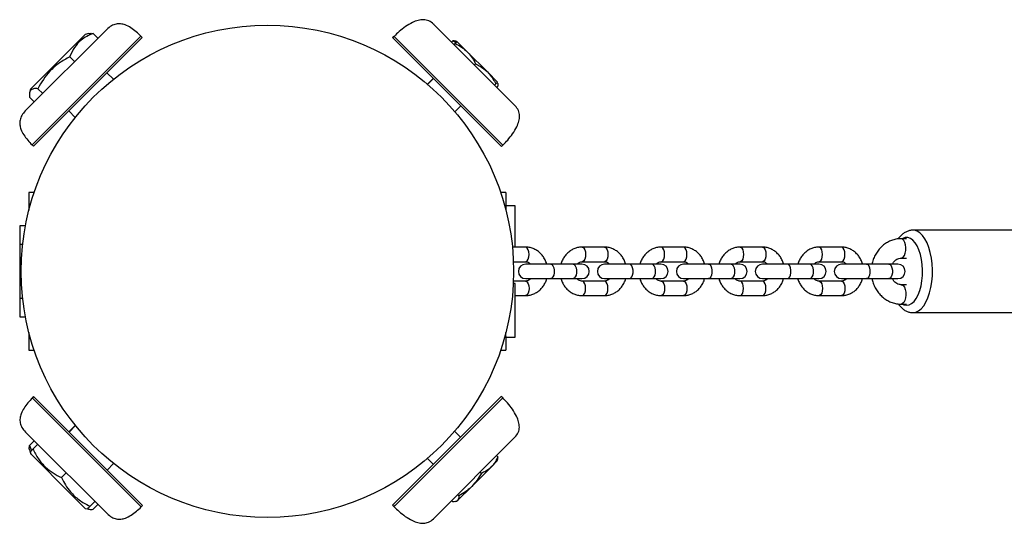
# Model space of a CAD drawing. Units: inches. Extents: x -214 to 149, y -197 to 197.
# Drawn here: x -130 to -114, y -4 to 4 of the extents above; entities that cross this region are included whole.
import ezdxf

# ---------------------------------------------------------------- set-up
doc = ezdxf.new("R2010")
doc.units = ezdxf.units.IN
doc.header["$MEASUREMENT"] = 0
doc.layers.add('ES_Equipment', color=7, linetype='Continuous')

msp = doc.modelspace()

# ---------------------------------------------------------------- linework, layer by layer
at = {"layer": 'ES_Equipment'}
for p, q in [((-123.414, 4.022), (-123.411, 4.018)), ((-123.411, 4.018), (-122.085, 2.692)), ((-130.044, 2.607), (-128.718, 3.933)), ((-129.073, 3.849), (-129.203, 3.72)), ((-129.012, 3.864), (-129.073, 3.849)), ((-129.012, 3.864), (-129.073, 3.849)), ((-129.073, 3.849), (-129.073, 3.849)), ((-128.941, 3.866), (-128.863, 3.788)), ((-128.941, 3.866), (-128.863, 3.788)), ((-128.718, 3.933), (-128.718, 3.933)), ((-129.203, 3.72), (-129.96, 2.963)), ((-129.933, 2.055), (-128.165, 3.823)), ((-129.911, 2.033), (-128.143, 3.801)), ((-128.143, 3.801), (-128.165, 3.823)), ((-128.143, 3.801), (-128.165, 3.823)), ((-128.165, 3.823), (-128.165, 3.823)), ((-128.143, 3.801), (-128.143, 3.801)), ((-124.055, 3.823), (-124.077, 3.801)), ((-124.077, 3.801), (-124.074, 3.797)), ((-124.051, 3.819), (-124.074, 3.797)), ((-124.074, 3.797), (-122.306, 2.029)), ((-124.055, 3.823), (-124.051, 3.819)), ((-124.051, 3.819), (-122.284, 2.051)), ((-123.117, 3.725), (-123.098, 3.744)), ((-123.098, 3.744), (-123.042, 3.717)), ((-123.076, 3.683), (-123.057, 3.703)), ((-123.031, 3.736), (-123.05, 3.741)), ((-123.027, 3.732), (-123.031, 3.736)), ((-122.863, 3.568), (-123.027, 3.732)), ((-122.535, 3.24), (-122.863, 3.568)), ((-129.32, 3.487), (-129.242, 3.409)), ((-122.748, 3.356), (-122.729, 3.375)), ((-128.612, 3.121), (-128.718, 3.226)), ((-128.612, 3.121), (-128.718, 3.226)), ((-122.371, 3.076), (-122.535, 3.24)), ((-123.414, 3.138), (-123.511, 3.041)), ((-123.411, 3.134), (-123.507, 3.037)), ((-122.42, 3.027), (-122.4, 3.047)), ((-122.419, 3.026), (-122.4, 3.046)), ((-129.96, 2.963), (-129.974, 2.901)), ((-129.837, 2.969), (-129.76, 2.891)), ((-122.386, 2.993), (-122.366, 3.012)), ((-129.976, 2.831), (-129.898, 2.753)), ((-129.337, 2.607), (-129.231, 2.502)), ((-123.066, 2.595), (-122.969, 2.692)), ((-129.933, 2.055), (-129.911, 2.033)), ((-122.306, 2.029), (-122.284, 2.051)), ((-129.9, 1.28), (-129.985, 1.28)), ((-129.985, 1.28), (-129.985, 0.992)), ((-122.235, 1.28), (-122.32, 1.28)), ((-122.235, 1.28), (-122.235, 0.992)), ((-122.086, 1.067), (-122.235, 1.067)), ((-122.086, 0.394), (-122.086, 1.067)), ((-130.041, 0.74), (-130.134, 0.74)), ((-130.134, 0.74), (-130.134, 0.435)), ((-113.785, 0.669), (-115.622, 0.669)), ((-115.726, 0.531), (-115.813, 0.531)), ((-130.087, 0.435), (-130.134, 0.435)), ((-130.134, 0.435), (-130.134, -0.435)), ((-121.916, 0.394), (-122.13, 0.394)), ((-120.633, 0.394), (-120.997, 0.394)), ((-119.35, 0.394), (-119.714, 0.394)), ((-118.067, 0.394), (-118.431, 0.394)), ((-116.784, 0.394), (-117.148, 0.394)), ((-115.813, 0.217), (-115.726, 0.217)), ((-122.113, 0.157), (-121.916, 0.157)), ((-121.508, 0.118), (-121.914, 0.118)), ((-121.144, 0.118), (-121.508, 0.118)), ((-120.999, 0.118), (-121.144, 0.118)), ((-120.997, 0.157), (-120.633, 0.157)), ((-120.225, 0.118), (-120.631, 0.118)), ((-119.861, 0.118), (-120.225, 0.118)), ((-119.716, 0.118), (-119.861, 0.118)), ((-119.714, 0.157), (-119.35, 0.157)), ((-118.942, 0.118), (-119.348, 0.118)), ((-118.578, 0.118), (-118.942, 0.118)), ((-118.433, 0.118), (-118.578, 0.118)), ((-118.431, 0.157), (-118.067, 0.157)), ((-117.659, 0.118), (-118.065, 0.118)), ((-117.295, 0.118), (-117.659, 0.118)), ((-117.15, 0.118), (-117.295, 0.118)), ((-117.148, 0.157), (-116.784, 0.157)), ((-116.376, 0.118), (-116.782, 0.118)), ((-116.012, 0.118), (-116.376, 0.118)), ((-115.867, 0.118), (-116.012, 0.118)), ((-121.916, -0.157), (-122.113, -0.157)), ((-121.914, -0.118), (-121.508, -0.118)), ((-121.508, -0.118), (-121.144, -0.118)), ((-121.144, -0.118), (-120.999, -0.118)), ((-120.633, -0.157), (-120.997, -0.157)), ((-120.631, -0.118), (-120.225, -0.118)), ((-120.225, -0.118), (-119.861, -0.118)), ((-119.861, -0.118), (-119.716, -0.118)), ((-119.35, -0.157), (-119.714, -0.157)), ((-119.348, -0.118), (-118.942, -0.118)), ((-118.942, -0.118), (-118.578, -0.118)), ((-118.578, -0.118), (-118.433, -0.118)), ((-118.067, -0.157), (-118.431, -0.157)), ((-118.065, -0.118), (-117.659, -0.118)), ((-117.659, -0.118), (-117.295, -0.118)), ((-117.295, -0.118), (-117.15, -0.118)), ((-116.784, -0.157), (-117.148, -0.157)), ((-116.782, -0.118), (-116.376, -0.118)), ((-116.376, -0.118), (-116.012, -0.118)), ((-116.012, -0.118), (-115.867, -0.118)), ((-122.086, -0.197), (-122.115, -0.197)), ((-122.086, -1.067), (-122.086, -0.197)), ((-115.726, -0.217), (-115.813, -0.217)), ((-130.134, -0.435), (-130.087, -0.435)), ((-130.134, -0.435), (-130.134, -0.74)), ((-122.086, -0.394), (-121.916, -0.394)), ((-120.997, -0.394), (-120.633, -0.394)), ((-119.714, -0.394), (-119.35, -0.394)), ((-118.431, -0.394), (-118.067, -0.394)), ((-117.148, -0.394), (-116.784, -0.394)), ((-115.813, -0.531), (-115.726, -0.531)), ((-130.134, -0.74), (-130.041, -0.74)), ((-115.622, -0.669), (-113.785, -0.669)), ((-129.985, -0.992), (-129.985, -1.28)), ((-122.255, -1.065), (-122.235, -1.065)), ((-122.235, -1.059), (-122.235, -0.992)), ((-122.235, -1.059), (-122.235, -1.065)), ((-122.235, -1.065), (-122.235, -1.28)), ((-122.235, -1.067), (-122.086, -1.067)), ((-129.985, -1.28), (-129.9, -1.28)), ((-122.32, -1.28), (-122.235, -1.28)), ((-129.911, -2.033), (-129.933, -2.055)), ((-129.929, -2.059), (-129.933, -2.055)), ((-129.907, -2.037), (-129.929, -2.059)), ((-129.812, -2.176), (-129.929, -2.059)), ((-129.907, -2.037), (-129.911, -2.033)), ((-129.79, -2.154), (-129.907, -2.037)), ((-122.31, -2.033), (-124.059, -3.782)), ((-122.287, -2.055), (-124.036, -3.804)), ((-122.287, -2.055), (-122.31, -2.033)), ((-122.287, -2.055), (-122.31, -2.033)), ((-122.31, -2.033), (-122.31, -2.033)), ((-122.287, -2.055), (-122.287, -2.055)), ((-128.161, -3.827), (-129.812, -2.176)), ((-128.139, -3.804), (-129.79, -2.154)), ((-129.231, -2.502), (-129.336, -2.607)), ((-129.228, -2.506), (-129.333, -2.611)), ((-130.04, -2.611), (-130.044, -2.607)), ((-129.952, -2.699), (-130.04, -2.611)), ((-128.714, -3.937), (-129.952, -2.699)), ((-122.089, -2.696), (-123.4, -4.008)), ((-122.972, -2.696), (-123.07, -2.599)), ((-122.972, -2.696), (-123.069, -2.599)), ((-122.089, -2.696), (-122.089, -2.696)), ((-129.976, -2.831), (-129.898, -2.753)), ((-129.976, -2.831), (-129.94, -2.909)), ((-129.919, -2.887), (-129.841, -2.81)), ((-129.974, -2.901), (-129.96, -2.963)), ((-129.964, -2.932), (-129.956, -2.967)), ((-129.96, -2.963), (-129.956, -2.967)), ((-129.956, -2.967), (-129.292, -3.631)), ((-122.386, -2.993), (-122.366, -3.012)), ((-122.386, -2.993), (-122.366, -3.012)), ((-128.714, -3.23), (-128.608, -3.124)), ((-123.511, -3.041), (-123.414, -3.138)), ((-122.788, -3.493), (-122.471, -3.176)), ((-122.471, -3.176), (-122.375, -3.079)), ((-122.375, -3.079), (-122.37, -3.061)), ((-122.375, -3.079), (-122.37, -3.061)), ((-122.375, -3.079), (-122.375, -3.079)), ((-129.456, -3.351), (-129.378, -3.273)), ((-122.653, -3.261), (-122.634, -3.28)), ((-123.02, -3.725), (-122.788, -3.493)), ((-129.292, -3.631), (-129.069, -3.853)), ((-123.019, -3.627), (-123, -3.646)), ((-128.991, -3.816), (-128.913, -3.738)), ((-128.99, -3.817), (-128.912, -3.739)), ((-128.941, -3.866), (-128.863, -3.788)), ((-128.161, -3.827), (-128.139, -3.804)), ((-124.059, -3.782), (-124.077, -3.801)), ((-124.077, -3.801), (-124.055, -3.823)), ((-124.036, -3.804), (-124.055, -3.823)), ((-123.117, -3.725), (-123.098, -3.744)), ((-123.05, -3.741), (-123.031, -3.736)), ((-123.031, -3.736), (-123.02, -3.725)), ((-129.069, -3.853), (-129.034, -3.861)), ((-129.034, -3.858), (-129.012, -3.864)), ((-123.4, -4.008), (-123.414, -4.022))]:
    msp.add_line(p, q, dxfattribs=at)
at = {"layer": 'ES_Equipment', "flags": 128}
for points in [[(-115.622, -0.669), (-115.576, -0.662), (-115.531, -0.641), (-115.488, -0.606), (-115.447, -0.558), (-115.411, -0.498), (-115.379, -0.428), (-115.352, -0.349), (-115.33, -0.262), (-115.316, -0.169), (-115.307, -0.073), (-115.305, 0.024), (-115.311, 0.122), (-115.322, 0.216), (-115.34, 0.306), (-115.364, 0.389), (-115.394, 0.465), (-115.429, 0.53), (-115.467, 0.584), (-115.509, 0.625), (-115.553, 0.653), (-115.599, 0.668), (-115.622, 0.669)], [(-115.813, 0.217), (-115.802, 0.218), (-115.781, 0.232), (-115.762, 0.259), (-115.748, 0.295), (-115.74, 0.339), (-115.739, 0.386), (-115.744, 0.432), (-115.755, 0.472), (-115.771, 0.504), (-115.791, 0.524), (-115.813, 0.531)], [(-115.726, -0.551), (-115.684, -0.544), (-115.644, -0.523), (-115.605, -0.488), (-115.569, -0.441), (-115.538, -0.382), (-115.511, -0.313), (-115.49, -0.236), (-115.476, -0.153), (-115.467, -0.066), (-115.465, 0.022), (-115.47, 0.11), (-115.482, 0.195), (-115.5, 0.276), (-115.524, 0.349), (-115.553, 0.413), (-115.587, 0.466), (-115.624, 0.507), (-115.664, 0.535), (-115.705, 0.549), (-115.747, 0.549), (-115.789, 0.535), (-115.795, 0.531)], [(-121.916, 0.157), (-121.906, 0.159), (-121.888, 0.173), (-121.873, 0.2), (-121.863, 0.235), (-121.86, 0.276), (-121.863, 0.316), (-121.873, 0.352), (-121.888, 0.378), (-121.906, 0.392), (-121.916, 0.394)], [(-120.997, 0.394), (-120.987, 0.392), (-120.969, 0.378), (-120.954, 0.352), (-120.944, 0.316), (-120.941, 0.276)], [(-120.633, 0.394), (-120.623, 0.392), (-120.605, 0.378), (-120.59, 0.352), (-120.58, 0.316), (-120.577, 0.276)], [(-119.713, 0.157), (-119.704, 0.159), (-119.686, 0.173), (-119.671, 0.2), (-119.661, 0.235), (-119.658, 0.276), (-119.661, 0.316), (-119.671, 0.352), (-119.686, 0.378), (-119.704, 0.392), (-119.714, 0.394)], [(-119.35, 0.157), (-119.34, 0.159), (-119.322, 0.173), (-119.307, 0.2), (-119.297, 0.235), (-119.294, 0.276), (-119.297, 0.316), (-119.307, 0.352), (-119.322, 0.378), (-119.34, 0.392), (-119.35, 0.394)], [(-118.431, 0.394), (-118.421, 0.392), (-118.403, 0.378), (-118.388, 0.352), (-118.378, 0.316), (-118.375, 0.276)], [(-118.067, 0.394), (-118.057, 0.392), (-118.039, 0.378), (-118.024, 0.352), (-118.014, 0.316), (-118.011, 0.276)], [(-117.147, 0.157), (-117.138, 0.159), (-117.12, 0.173), (-117.105, 0.2), (-117.095, 0.235), (-117.092, 0.276), (-117.095, 0.316), (-117.105, 0.352), (-117.12, 0.378), (-117.138, 0.392), (-117.148, 0.394)], [(-116.784, 0.157), (-116.774, 0.159), (-116.756, 0.173), (-116.741, 0.2), (-116.731, 0.235), (-116.728, 0.276), (-116.731, 0.316), (-116.741, 0.352), (-116.756, 0.378), (-116.774, 0.392), (-116.784, 0.394)], [(-120.941, 0.276), (-120.944, 0.235), (-120.954, 0.2), (-120.969, 0.173), (-120.987, 0.159), (-120.997, 0.157)], [(-120.577, 0.276), (-120.58, 0.235), (-120.59, 0.2), (-120.605, 0.173), (-120.623, 0.159), (-120.633, 0.157)], [(-118.375, 0.276), (-118.378, 0.235), (-118.388, 0.2), (-118.403, 0.173), (-118.421, 0.159), (-118.431, 0.157)], [(-118.011, 0.276), (-118.014, 0.235), (-118.024, 0.2), (-118.039, 0.173), (-118.057, 0.159), (-118.067, 0.157)], [(-121.508, 0.118), (-121.489, 0.111), (-121.472, 0.09), (-121.459, 0.059), (-121.453, 0.021), (-121.453, -0.021), (-121.459, -0.059), (-121.472, -0.09), (-121.489, -0.111), (-121.508, -0.118)], [(-121.144, 0.118), (-121.124, 0.111), (-121.108, 0.09), (-121.095, 0.059), (-121.089, 0.021), (-121.089, -0.021), (-121.095, -0.059), (-121.108, -0.09), (-121.124, -0.111), (-121.144, -0.118), (-121.144, -0.118)], [(-120.225, -0.118), (-120.206, -0.111), (-120.189, -0.09), (-120.176, -0.059), (-120.17, -0.021), (-120.17, 0.021), (-120.176, 0.059), (-120.189, 0.09), (-120.206, 0.111), (-120.225, 0.118)], [(-119.861, -0.118), (-119.842, -0.111), (-119.825, -0.09), (-119.812, -0.059), (-119.806, -0.021), (-119.806, 0.021), (-119.812, 0.059), (-119.825, 0.09), (-119.842, 0.111), (-119.861, 0.118)], [(-118.942, 0.118), (-118.923, 0.111), (-118.906, 0.09), (-118.893, 0.059), (-118.887, 0.021), (-118.887, -0.021), (-118.893, -0.059), (-118.906, -0.09), (-118.923, -0.111), (-118.942, -0.118), (-118.942, -0.118)], [(-118.578, 0.118), (-118.559, 0.111), (-118.542, 0.09), (-118.529, 0.059), (-118.523, 0.021), (-118.523, -0.021), (-118.529, -0.059), (-118.542, -0.09), (-118.559, -0.111), (-118.578, -0.118), (-118.578, -0.118)], [(-117.659, -0.118), (-117.64, -0.111), (-117.623, -0.09), (-117.61, -0.059), (-117.604, -0.021), (-117.604, 0.021), (-117.61, 0.059), (-117.623, 0.09), (-117.64, 0.111), (-117.659, 0.118)], [(-117.295, -0.118), (-117.276, -0.111), (-117.259, -0.09), (-117.246, -0.059), (-117.24, -0.021), (-117.24, 0.021), (-117.246, 0.059), (-117.259, 0.09), (-117.276, 0.111), (-117.295, 0.118)], [(-116.376, 0.118), (-116.357, 0.111), (-116.34, 0.09), (-116.327, 0.059), (-116.321, 0.021), (-116.321, -0.021), (-116.327, -0.059), (-116.34, -0.09), (-116.357, -0.111), (-116.376, -0.118), (-116.376, -0.118)], [(-116.012, 0.118), (-115.993, 0.111), (-115.976, 0.09), (-115.963, 0.059), (-115.957, 0.021), (-115.957, -0.021), (-115.963, -0.059), (-115.976, -0.09), (-115.993, -0.111), (-116.012, -0.118), (-116.012, -0.118)], [(-121.916, -0.157), (-121.906, -0.159), (-121.888, -0.173), (-121.873, -0.2), (-121.863, -0.235), (-121.86, -0.276), (-121.863, -0.316), (-121.873, -0.352), (-121.888, -0.378), (-121.906, -0.392), (-121.916, -0.394)], [(-120.941, -0.276), (-120.944, -0.235), (-120.954, -0.2), (-120.969, -0.173), (-120.987, -0.159), (-120.997, -0.157)], [(-120.577, -0.276), (-120.58, -0.235), (-120.59, -0.2), (-120.605, -0.173), (-120.623, -0.159), (-120.633, -0.157)], [(-119.714, -0.157), (-119.704, -0.159), (-119.686, -0.173), (-119.671, -0.2), (-119.661, -0.235), (-119.658, -0.276), (-119.661, -0.316), (-119.671, -0.352), (-119.686, -0.378), (-119.704, -0.392), (-119.714, -0.394)], [(-119.35, -0.157), (-119.34, -0.159), (-119.322, -0.173), (-119.307, -0.2), (-119.297, -0.235), (-119.294, -0.276), (-119.297, -0.316), (-119.307, -0.352), (-119.322, -0.378), (-119.34, -0.392), (-119.35, -0.394)], [(-118.375, -0.276), (-118.378, -0.235), (-118.388, -0.2), (-118.403, -0.173), (-118.421, -0.159), (-118.431, -0.157)], [(-118.011, -0.276), (-118.014, -0.235), (-118.024, -0.2), (-118.039, -0.173), (-118.057, -0.159), (-118.067, -0.157)], [(-117.148, -0.157), (-117.138, -0.159), (-117.12, -0.173), (-117.105, -0.2), (-117.095, -0.235), (-117.092, -0.276), (-117.095, -0.316), (-117.105, -0.352), (-117.12, -0.378), (-117.138, -0.392), (-117.148, -0.394)], [(-116.784, -0.157), (-116.774, -0.159), (-116.756, -0.173), (-116.741, -0.2), (-116.731, -0.235), (-116.728, -0.276), (-116.731, -0.316), (-116.741, -0.352), (-116.756, -0.378), (-116.774, -0.392), (-116.784, -0.394)], [(-120.997, -0.394), (-120.987, -0.392), (-120.969, -0.378), (-120.954, -0.352), (-120.944, -0.316), (-120.941, -0.276)], [(-120.633, -0.394), (-120.623, -0.392), (-120.605, -0.378), (-120.59, -0.352), (-120.58, -0.316), (-120.577, -0.276)], [(-118.431, -0.394), (-118.421, -0.392), (-118.403, -0.378), (-118.388, -0.352), (-118.378, -0.316), (-118.375, -0.276)], [(-118.067, -0.394), (-118.057, -0.392), (-118.039, -0.378), (-118.024, -0.352), (-118.014, -0.316), (-118.011, -0.276)], [(-115.813, -0.217), (-115.802, -0.218), (-115.781, -0.232), (-115.762, -0.259), (-115.748, -0.295), (-115.74, -0.339), (-115.739, -0.386), (-115.744, -0.432), (-115.755, -0.472), (-115.771, -0.504), (-115.791, -0.524), (-115.813, -0.531)], [(-115.795, -0.531), (-115.768, -0.544), (-115.726, -0.551)]]:
    msp.add_lwpolyline(points, dxfattribs=at)
at = {"layer": 'ES_Equipment'}
msp.add_circle((-126.11, 0), 4, dxfattribs=at)
for centre, start, end in [((-121.914, 0), 90, 270), ((-120.999, 0), 270, 90), ((-120.631, 0), 90, 270), ((-119.716, 0), 270, 90), ((-119.348, 0), 90, 270), ((-118.433, 0), 270, 90), ((-118.065, 0), 90, 270), ((-117.15, 0), 270, 90), ((-116.782, 0), 90, 270), ((-115.867, 0), 270, 90)]:
    msp.add_arc(centre, 0.118, start, end, dxfattribs=at)
for points, knots in [([(-128.165, 3.823), (-128.19, 3.847), (-128.241, 3.896), (-128.325, 3.96), (-128.411, 4.004), (-128.494, 4.025), (-128.571, 4.022), (-128.651, 3.993), (-128.694, 3.954), (-128.718, 3.933)], [0, 0, 0, 0, 0.163167, 0.331226, 0.494437, 0.611872, 0.728555, 0.853551, 1, 1, 1, 1]), ([(-123.411, 4.018), (-123.435, 4.038), (-123.483, 4.077), (-123.575, 4.094), (-123.665, 4.081), (-123.764, 4.042), (-123.867, 3.98), (-123.966, 3.902), (-124.024, 3.845), (-124.051, 3.819)], [0, 0, 0, 0, 0.127109, 0.243848, 0.364108, 0.492424, 0.671716, 0.847178, 1, 1, 1, 1]), ([(-128.941, 3.866), (-128.976, 3.851), (-129.046, 3.821), (-129.152, 3.75), (-129.249, 3.643), (-129.298, 3.542), (-129.319, 3.488), (-129.32, 3.487)], [0, 0, 0, 0, 0.201532, 0.405599, 0.693254, 0.992112, 1, 1, 1, 1]), ([(-129.011, 3.862), (-129.009, 3.863), (-128.991, 3.871), (-128.964, 3.868), (-128.941, 3.866)], [0, 0, 0, 0, 0.14178, 1, 1, 1, 1]), ([(-123.05, 3.74), (-123.051, 3.74), (-123.064, 3.746), (-123.082, 3.745), (-123.098, 3.744)], [0, 0, 0, 0, 0.131941, 1, 1, 1, 1]), ([(-123.027, 3.732), (-123.027, 3.732), (-123.027, 3.732), (-123.034, 3.725), (-123.049, 3.71), (-123.057, 3.703)], [0, 0, 0, 0, 0.0700981, 0.5307886, 1, 1, 1, 1]), ([(-123.057, 3.703), (-123.022, 3.684), (-122.952, 3.647), (-122.893, 3.595), (-122.863, 3.568)], [0, 0, 0, 0, 0.495458, 1, 1, 1, 1]), ([(-122.863, 3.568), (-122.86, 3.564), (-122.83, 3.535), (-122.781, 3.473), (-122.747, 3.408), (-122.729, 3.375)], [0, 0, 0, 0, 0.070098, 0.530789, 1, 1, 1, 1]), ([(-129.32, 3.487), (-129.378, 3.455), (-129.496, 3.39), (-129.641, 3.264), (-129.755, 3.121), (-129.81, 3.02), (-129.837, 2.969)], [0, 0, 0, 0, 0.266622, 0.540117, 0.767675, 1, 1, 1, 1]), ([(-122.729, 3.375), (-122.702, 3.361), (-122.647, 3.332), (-122.583, 3.285), (-122.548, 3.252), (-122.535, 3.24)], [0, 0, 0, 0, 0.3873, 0.778422, 1, 1, 1, 1]), ([(-122.535, 3.24), (-122.514, 3.217), (-122.472, 3.17), (-122.43, 3.103), (-122.408, 3.061), (-122.4, 3.047)], [0, 0, 0, 0, 0.3979574, 0.8020895, 1, 1, 1, 1]), ([(-122.4, 3.047), (-122.392, 3.055), (-122.376, 3.071), (-122.372, 3.074), (-122.371, 3.076)], [0, 0, 0, 0, 0.495458, 1, 1, 1, 1]), ([(-122.371, 3.076), (-122.371, 3.076), (-122.371, 3.075), (-122.377, 3.069), (-122.392, 3.054), (-122.4, 3.046)], [0, 0, 0, 0, 0.0700981, 0.5307886, 1, 1, 1, 1]), ([(-122.371, 3.06), (-122.37, 3.059), (-122.364, 3.047), (-122.365, 3.028), (-122.366, 3.012)], [0, 0, 0, 0, 0.131941, 1, 1, 1, 1]), ([(-129.837, 2.969), (-129.863, 2.97), (-129.913, 2.972), (-129.959, 2.945), (-129.979, 2.896), (-129.977, 2.853), (-129.976, 2.831)], [0, 0, 0, 0, 0.2666223, 0.5401166, 0.7676745, 1, 1, 1, 1]), ([(-130.044, 2.607), (-130.064, 2.584), (-130.103, 2.54), (-130.132, 2.461), (-130.135, 2.383), (-130.115, 2.3), (-130.07, 2.215), (-130.006, 2.131), (-129.957, 2.08), (-129.933, 2.055)], [0, 0, 0, 0, 0.146449, 0.271445, 0.388128, 0.505563, 0.668774, 0.836833, 1, 1, 1, 1]), ([(-122.284, 2.051), (-122.257, 2.079), (-122.201, 2.137), (-122.123, 2.236), (-122.06, 2.338), (-122.022, 2.438), (-122.009, 2.528), (-122.026, 2.62), (-122.064, 2.667), (-122.085, 2.692)], [0, 0, 0, 0, 0.152822, 0.328284, 0.507576, 0.635892, 0.756152, 0.872891, 1, 1, 1, 1]), ([(-115.622, 0.668), (-115.631, 0.668), (-115.659, 0.669), (-115.703, 0.657), (-115.754, 0.634), (-115.8, 0.6), (-115.836, 0.565), (-115.854, 0.538), (-115.86, 0.529)], [0, 0, 0, 0, 0.096951, 0.289135, 0.481243, 0.680248, 0.891417, 1, 1, 1, 1]), ([(-115.813, 0.531), (-115.829, 0.531), (-115.87, 0.53), (-115.935, 0.517), (-116.006, 0.491), (-116.071, 0.453), (-116.131, 0.405), (-116.184, 0.348), (-116.228, 0.282), (-116.262, 0.21), (-116.281, 0.154), (-116.286, 0.123), (-116.287, 0.118)], [0, 0, 0, 0, 0.072964, 0.184923, 0.296833, 0.408976, 0.521633, 0.634981, 0.749082, 0.863902, 0.979346, 1, 1, 1, 1]), ([(-121.572, 0.118), (-121.572, 0.12), (-121.578, 0.145), (-121.598, 0.191), (-121.634, 0.25), (-121.68, 0.301), (-121.734, 0.343), (-121.794, 0.373), (-121.855, 0.391), (-121.896, 0.393), (-121.916, 0.394)], [0, 0, 0, 0, 0.0134676, 0.1582594, 0.3030041, 0.4473426, 0.5908574, 0.7331828, 0.8741436, 1, 1, 1, 1]), ([(-120.997, 0.394), (-121.011, 0.393), (-121.046, 0.392), (-121.102, 0.379), (-121.161, 0.353), (-121.215, 0.316), (-121.263, 0.269), (-121.302, 0.214), (-121.328, 0.163), (-121.337, 0.129), (-121.34, 0.118)], [0, 0, 0, 0, 0.090452, 0.22897, 0.367414, 0.506269, 0.645975, 0.786758, 0.928635, 1, 1, 1, 1]), ([(-120.289, 0.118), (-120.289, 0.12), (-120.295, 0.145), (-120.315, 0.191), (-120.351, 0.25), (-120.397, 0.301), (-120.451, 0.343), (-120.511, 0.373), (-120.572, 0.391), (-120.613, 0.393), (-120.633, 0.394)], [0, 0, 0, 0, 0.0134676, 0.1582594, 0.3030041, 0.4473426, 0.5908574, 0.7331828, 0.8741436, 1, 1, 1, 1]), ([(-119.714, 0.394), (-119.728, 0.393), (-119.763, 0.392), (-119.819, 0.379), (-119.878, 0.353), (-119.932, 0.316), (-119.98, 0.269), (-120.019, 0.214), (-120.045, 0.163), (-120.054, 0.129), (-120.057, 0.118)], [0, 0, 0, 0, 0.090452, 0.22897, 0.367414, 0.506269, 0.645975, 0.786758, 0.928635, 1, 1, 1, 1]), ([(-119.006, 0.118), (-119.006, 0.12), (-119.012, 0.145), (-119.032, 0.191), (-119.068, 0.25), (-119.114, 0.301), (-119.168, 0.343), (-119.228, 0.373), (-119.289, 0.391), (-119.33, 0.393), (-119.35, 0.394)], [0, 0, 0, 0, 0.013468, 0.158259, 0.303004, 0.447343, 0.590857, 0.733183, 0.874144, 1, 1, 1, 1]), ([(-118.431, 0.394), (-118.445, 0.393), (-118.48, 0.392), (-118.536, 0.379), (-118.595, 0.353), (-118.649, 0.316), (-118.697, 0.269), (-118.736, 0.214), (-118.762, 0.163), (-118.771, 0.129), (-118.774, 0.118)], [0, 0, 0, 0, 0.090452, 0.22897, 0.367414, 0.506269, 0.645975, 0.786758, 0.928635, 1, 1, 1, 1]), ([(-117.723, 0.118), (-117.723, 0.12), (-117.729, 0.145), (-117.749, 0.191), (-117.785, 0.25), (-117.831, 0.301), (-117.885, 0.343), (-117.945, 0.373), (-118.006, 0.391), (-118.047, 0.393), (-118.067, 0.394)], [0, 0, 0, 0, 0.013468, 0.158259, 0.303004, 0.447343, 0.590857, 0.733183, 0.874144, 1, 1, 1, 1]), ([(-117.148, 0.394), (-117.162, 0.393), (-117.197, 0.392), (-117.253, 0.379), (-117.312, 0.353), (-117.366, 0.316), (-117.414, 0.269), (-117.453, 0.214), (-117.479, 0.163), (-117.488, 0.129), (-117.491, 0.118)], [0, 0, 0, 0, 0.090452, 0.22897, 0.367414, 0.506269, 0.645975, 0.786758, 0.928635, 1, 1, 1, 1]), ([(-116.44, 0.118), (-116.441, 0.12), (-116.446, 0.145), (-116.467, 0.191), (-116.502, 0.25), (-116.548, 0.301), (-116.602, 0.343), (-116.662, 0.373), (-116.723, 0.391), (-116.764, 0.393), (-116.784, 0.394)], [0, 0, 0, 0, 0.013468, 0.158259, 0.303004, 0.447343, 0.590857, 0.733183, 0.874144, 1, 1, 1, 1]), ([(-115.956, 0.118), (-115.956, 0.118), (-115.95, 0.134), (-115.931, 0.158), (-115.901, 0.187), (-115.867, 0.207), (-115.838, 0.215), (-115.819, 0.216), (-115.813, 0.217)], [0, 0, 0, 0, 0.0048714, 0.2148233, 0.4278093, 0.6472962, 0.87836, 1, 1, 1, 1]), ([(-121.916, 0.157), (-121.912, 0.157), (-121.897, 0.157), (-121.874, 0.149), (-121.85, 0.136), (-121.839, 0.122), (-121.835, 0.118)], [0, 0, 0, 0, 0.146025, 0.515372, 0.856393, 1, 1, 1, 1]), ([(-121.078, 0.118), (-121.076, 0.12), (-121.067, 0.132), (-121.046, 0.146), (-121.02, 0.156), (-121.003, 0.157), (-120.997, 0.157)], [0, 0, 0, 0, 0.066606, 0.405577, 0.760817, 1, 1, 1, 1]), ([(-120.633, 0.157), (-120.629, 0.157), (-120.614, 0.157), (-120.591, 0.149), (-120.567, 0.136), (-120.556, 0.122), (-120.552, 0.118)], [0, 0, 0, 0, 0.146025, 0.515372, 0.856393, 1, 1, 1, 1]), ([(-119.795, 0.118), (-119.793, 0.12), (-119.784, 0.132), (-119.763, 0.146), (-119.737, 0.156), (-119.72, 0.157), (-119.714, 0.157)], [0, 0, 0, 0, 0.066606, 0.405577, 0.760817, 1, 1, 1, 1]), ([(-119.35, 0.157), (-119.346, 0.157), (-119.331, 0.157), (-119.308, 0.149), (-119.284, 0.136), (-119.273, 0.122), (-119.269, 0.118)], [0, 0, 0, 0, 0.146025, 0.515372, 0.856393, 1, 1, 1, 1]), ([(-118.512, 0.118), (-118.51, 0.12), (-118.501, 0.132), (-118.48, 0.146), (-118.454, 0.156), (-118.437, 0.157), (-118.431, 0.157)], [0, 0, 0, 0, 0.066606, 0.405577, 0.760817, 1, 1, 1, 1]), ([(-118.067, 0.157), (-118.063, 0.157), (-118.049, 0.157), (-118.025, 0.149), (-118.001, 0.136), (-117.99, 0.122), (-117.986, 0.118)], [0, 0, 0, 0, 0.146025, 0.515372, 0.856393, 1, 1, 1, 1]), ([(-117.229, 0.118), (-117.227, 0.12), (-117.218, 0.132), (-117.197, 0.146), (-117.171, 0.156), (-117.155, 0.157), (-117.148, 0.157)], [0, 0, 0, 0, 0.0666056, 0.4055774, 0.7608168, 1, 1, 1, 1]), ([(-116.784, 0.157), (-116.78, 0.157), (-116.766, 0.157), (-116.742, 0.149), (-116.718, 0.136), (-116.707, 0.122), (-116.703, 0.118)], [0, 0, 0, 0, 0.146025, 0.515372, 0.856393, 1, 1, 1, 1]), ([(-121.835, -0.118), (-121.836, -0.12), (-121.845, -0.132), (-121.867, -0.146), (-121.892, -0.156), (-121.909, -0.157), (-121.916, -0.157)], [0, 0, 0, 0, 0.066606, 0.405577, 0.760817, 1, 1, 1, 1]), ([(-121.916, -0.394), (-121.902, -0.393), (-121.866, -0.392), (-121.811, -0.379), (-121.751, -0.353), (-121.697, -0.316), (-121.65, -0.269), (-121.611, -0.214), (-121.585, -0.163), (-121.576, -0.129), (-121.573, -0.118)], [0, 0, 0, 0, 0.090452, 0.22897, 0.367414, 0.506269, 0.645975, 0.786758, 0.928635, 1, 1, 1, 1]), ([(-121.34, -0.118), (-121.34, -0.12), (-121.335, -0.145), (-121.314, -0.191), (-121.278, -0.25), (-121.232, -0.301), (-121.178, -0.343), (-121.119, -0.373), (-121.057, -0.391), (-121.016, -0.393), (-120.997, -0.394)], [0, 0, 0, 0, 0.013468, 0.158259, 0.303004, 0.447343, 0.590857, 0.733183, 0.874144, 1, 1, 1, 1]), ([(-120.997, -0.157), (-121.001, -0.157), (-121.015, -0.157), (-121.039, -0.149), (-121.062, -0.136), (-121.074, -0.122), (-121.077, -0.118)], [0, 0, 0, 0, 0.146025, 0.515372, 0.856393, 1, 1, 1, 1]), ([(-120.633, -0.394), (-120.619, -0.393), (-120.583, -0.392), (-120.528, -0.379), (-120.468, -0.353), (-120.414, -0.316), (-120.367, -0.269), (-120.328, -0.214), (-120.302, -0.163), (-120.293, -0.129), (-120.29, -0.118)], [0, 0, 0, 0, 0.090452, 0.22897, 0.367414, 0.506269, 0.645975, 0.786758, 0.928635, 1, 1, 1, 1]), ([(-120.552, -0.118), (-120.553, -0.12), (-120.563, -0.132), (-120.584, -0.146), (-120.61, -0.156), (-120.626, -0.157), (-120.633, -0.157)], [0, 0, 0, 0, 0.066606, 0.405577, 0.760817, 1, 1, 1, 1]), ([(-120.058, -0.118), (-120.057, -0.12), (-120.052, -0.145), (-120.031, -0.191), (-119.995, -0.25), (-119.949, -0.301), (-119.895, -0.343), (-119.836, -0.373), (-119.774, -0.391), (-119.733, -0.393), (-119.714, -0.394)], [0, 0, 0, 0, 0.0134676, 0.1582594, 0.3030041, 0.4473426, 0.5908574, 0.7331828, 0.8741436, 1, 1, 1, 1]), ([(-119.714, -0.157), (-119.718, -0.157), (-119.732, -0.157), (-119.756, -0.149), (-119.779, -0.136), (-119.791, -0.122), (-119.794, -0.118)], [0, 0, 0, 0, 0.146025, 0.515372, 0.856393, 1, 1, 1, 1]), ([(-119.269, -0.118), (-119.27, -0.12), (-119.28, -0.132), (-119.301, -0.146), (-119.327, -0.156), (-119.343, -0.157), (-119.35, -0.157)], [0, 0, 0, 0, 0.066606, 0.405577, 0.760817, 1, 1, 1, 1]), ([(-119.35, -0.394), (-119.336, -0.393), (-119.3, -0.392), (-119.245, -0.379), (-119.185, -0.353), (-119.131, -0.316), (-119.084, -0.269), (-119.045, -0.214), (-119.019, -0.163), (-119.01, -0.129), (-119.007, -0.118)], [0, 0, 0, 0, 0.090452, 0.22897, 0.367414, 0.506269, 0.645975, 0.786758, 0.928635, 1, 1, 1, 1]), ([(-118.775, -0.118), (-118.774, -0.12), (-118.769, -0.145), (-118.748, -0.191), (-118.712, -0.25), (-118.666, -0.301), (-118.612, -0.343), (-118.553, -0.373), (-118.491, -0.391), (-118.45, -0.393), (-118.431, -0.394)], [0, 0, 0, 0, 0.013468, 0.158259, 0.303004, 0.447343, 0.590857, 0.733183, 0.874144, 1, 1, 1, 1]), ([(-118.431, -0.157), (-118.435, -0.157), (-118.449, -0.157), (-118.473, -0.149), (-118.496, -0.136), (-118.508, -0.122), (-118.511, -0.118)], [0, 0, 0, 0, 0.146025, 0.515372, 0.856393, 1, 1, 1, 1]), ([(-118.067, -0.394), (-118.053, -0.393), (-118.018, -0.392), (-117.962, -0.379), (-117.902, -0.353), (-117.848, -0.316), (-117.801, -0.269), (-117.762, -0.214), (-117.736, -0.163), (-117.727, -0.129), (-117.724, -0.118)], [0, 0, 0, 0, 0.0904519, 0.2289698, 0.367414, 0.5062686, 0.6459748, 0.7867583, 0.9286347, 1, 1, 1, 1]), ([(-117.986, -0.118), (-117.987, -0.12), (-117.997, -0.132), (-118.018, -0.146), (-118.044, -0.156), (-118.06, -0.157), (-118.067, -0.157)], [0, 0, 0, 0, 0.066606, 0.405577, 0.760817, 1, 1, 1, 1]), ([(-117.492, -0.118), (-117.491, -0.12), (-117.486, -0.145), (-117.465, -0.191), (-117.43, -0.25), (-117.383, -0.301), (-117.33, -0.343), (-117.27, -0.373), (-117.209, -0.391), (-117.167, -0.393), (-117.148, -0.394)], [0, 0, 0, 0, 0.0134676, 0.1582594, 0.3030041, 0.4473426, 0.5908574, 0.7331828, 0.8741436, 1, 1, 1, 1]), ([(-117.148, -0.157), (-117.152, -0.157), (-117.166, -0.157), (-117.19, -0.149), (-117.214, -0.136), (-117.225, -0.122), (-117.228, -0.118)], [0, 0, 0, 0, 0.146025, 0.515372, 0.856393, 1, 1, 1, 1]), ([(-116.703, -0.118), (-116.705, -0.12), (-116.714, -0.132), (-116.735, -0.146), (-116.761, -0.156), (-116.777, -0.157), (-116.784, -0.157)], [0, 0, 0, 0, 0.066606, 0.405577, 0.760817, 1, 1, 1, 1]), ([(-116.784, -0.394), (-116.77, -0.393), (-116.735, -0.392), (-116.679, -0.379), (-116.619, -0.353), (-116.565, -0.316), (-116.518, -0.269), (-116.479, -0.214), (-116.453, -0.163), (-116.444, -0.129), (-116.441, -0.118)], [0, 0, 0, 0, 0.090452, 0.22897, 0.367414, 0.506269, 0.645975, 0.786758, 0.928635, 1, 1, 1, 1]), ([(-116.288, -0.117), (-116.282, -0.142), (-116.269, -0.193), (-116.237, -0.266), (-116.194, -0.335), (-116.142, -0.395), (-116.082, -0.446), (-116.015, -0.486), (-115.944, -0.514), (-115.875, -0.529), (-115.832, -0.531), (-115.813, -0.531)], [0, 0, 0, 0, 0.108565, 0.225233, 0.341795, 0.458038, 0.573729, 0.688655, 0.802689, 0.915833, 1, 1, 1, 1]), ([(-115.813, -0.217), (-115.818, -0.216), (-115.836, -0.216), (-115.866, -0.208), (-115.901, -0.188), (-115.931, -0.158), (-115.95, -0.134), (-115.956, -0.118), (-115.957, -0.118)], [0, 0, 0, 0, 0.0924939, 0.3521613, 0.5698853, 0.7777437, 0.998249, 1, 1, 1, 1]), ([(-115.861, -0.528), (-115.858, -0.533), (-115.843, -0.556), (-115.811, -0.59), (-115.765, -0.627), (-115.716, -0.653), (-115.668, -0.667), (-115.636, -0.669), (-115.622, -0.669)], [0, 0, 0, 0, 0.05054, 0.269187, 0.474854, 0.668324, 0.853949, 1, 1, 1, 1]), ([(-129.929, -2.059), (-129.953, -2.084), (-130.002, -2.135), (-130.066, -2.219), (-130.111, -2.304), (-130.132, -2.387), (-130.129, -2.465), (-130.099, -2.544), (-130.061, -2.588), (-130.04, -2.611)], [0, 0, 0, 0, 0.163167, 0.331226, 0.494437, 0.611872, 0.728555, 0.853551, 1, 1, 1, 1]), ([(-122.089, -2.696), (-122.068, -2.671), (-122.029, -2.624), (-122.012, -2.532), (-122.025, -2.442), (-122.064, -2.342), (-122.127, -2.24), (-122.205, -2.141), (-122.261, -2.082), (-122.287, -2.055)], [0, 0, 0, 0, 0.127109, 0.243848, 0.364108, 0.492424, 0.671716, 0.847178, 1, 1, 1, 1]), ([(-129.972, -2.901), (-129.973, -2.899), (-129.981, -2.881), (-129.978, -2.854), (-129.976, -2.831)], [0, 0, 0, 0, 0.14178, 1, 1, 1, 1]), ([(-129.962, -2.931), (-129.962, -2.932), (-129.966, -2.935), (-129.952, -2.921), (-129.93, -2.899), (-129.919, -2.887)], [0, 0, 0, 0, 0.077312, 0.533873, 1, 1, 1, 1]), ([(-129.919, -2.887), (-129.892, -2.941), (-129.836, -3.049), (-129.724, -3.18), (-129.595, -3.28), (-129.502, -3.327), (-129.456, -3.351)], [0, 0, 0, 0, 0.266622, 0.540117, 0.767675, 1, 1, 1, 1]), ([(-122.366, -3.012), (-122.377, -3.036), (-122.398, -3.083), (-122.434, -3.137), (-122.461, -3.165), (-122.471, -3.176)], [0, 0, 0, 0, 0.3873, 0.778422, 1, 1, 1, 1]), ([(-122.371, -3.06), (-122.37, -3.059), (-122.364, -3.047), (-122.365, -3.028), (-122.366, -3.012)], [0, 0, 0, 0, 0.131941, 1, 1, 1, 1]), ([(-122.471, -3.176), (-122.49, -3.193), (-122.528, -3.227), (-122.585, -3.259), (-122.622, -3.275), (-122.634, -3.28)], [0, 0, 0, 0, 0.397957, 0.80209, 1, 1, 1, 1]), ([(-129.456, -3.351), (-129.435, -3.392), (-129.394, -3.473), (-129.303, -3.599), (-129.172, -3.719), (-129.055, -3.785), (-128.993, -3.815), (-128.991, -3.816)], [0, 0, 0, 0, 0.201532, 0.405599, 0.693254, 0.992112, 1, 1, 1, 1]), ([(-122.634, -3.28), (-122.656, -3.318), (-122.699, -3.395), (-122.758, -3.46), (-122.788, -3.493)], [0, 0, 0, 0, 0.495458, 1, 1, 1, 1]), ([(-122.788, -3.493), (-122.792, -3.497), (-122.825, -3.529), (-122.893, -3.585), (-122.964, -3.626), (-123, -3.646)], [0, 0, 0, 0, 0.070098, 0.530789, 1, 1, 1, 1]), ([(-123, -3.646), (-123, -3.662), (-122.999, -3.695), (-123.013, -3.715), (-123.02, -3.725)], [0, 0, 0, 0, 0.495458, 1, 1, 1, 1]), ([(-128.991, -3.816), (-129.004, -3.829), (-129.03, -3.855), (-129.039, -3.865), (-129.025, -3.851), (-129.002, -3.828), (-128.99, -3.817)], [0, 0, 0, 0, 0.266622, 0.540117, 0.767675, 1, 1, 1, 1]), ([(-128.714, -3.937), (-128.69, -3.958), (-128.647, -3.996), (-128.567, -4.026), (-128.49, -4.029), (-128.407, -4.008), (-128.322, -3.963), (-128.237, -3.9), (-128.186, -3.851), (-128.161, -3.827)], [0, 0, 0, 0, 0.1464488, 0.271445, 0.3881282, 0.5055632, 0.6687741, 0.836833, 1, 1, 1, 1]), ([(-124.055, -3.823), (-124.028, -3.849), (-123.969, -3.905), (-123.87, -3.983), (-123.768, -4.046), (-123.669, -4.085), (-123.578, -4.098), (-123.486, -4.081), (-123.439, -4.042), (-123.414, -4.022)], [0, 0, 0, 0, 0.152822, 0.328284, 0.507576, 0.635892, 0.756152, 0.872891, 1, 1, 1, 1]), ([(-123.02, -3.725), (-123.021, -3.726), (-123.03, -3.734), (-123.053, -3.744), (-123.083, -3.744), (-123.098, -3.744)], [0, 0, 0, 0, 0.0700981, 0.5307886, 1, 1, 1, 1]), ([(-129.026, -3.856), (-129.019, -3.86), (-128.997, -3.87), (-128.964, -3.868), (-128.941, -3.866)], [0, 0, 0, 0, 0.320979, 1, 1, 1, 1])]:
    msp.add_open_spline(points, degree=3, knots=knots, dxfattribs=at)

doc.saveas('drawing.dxf')
